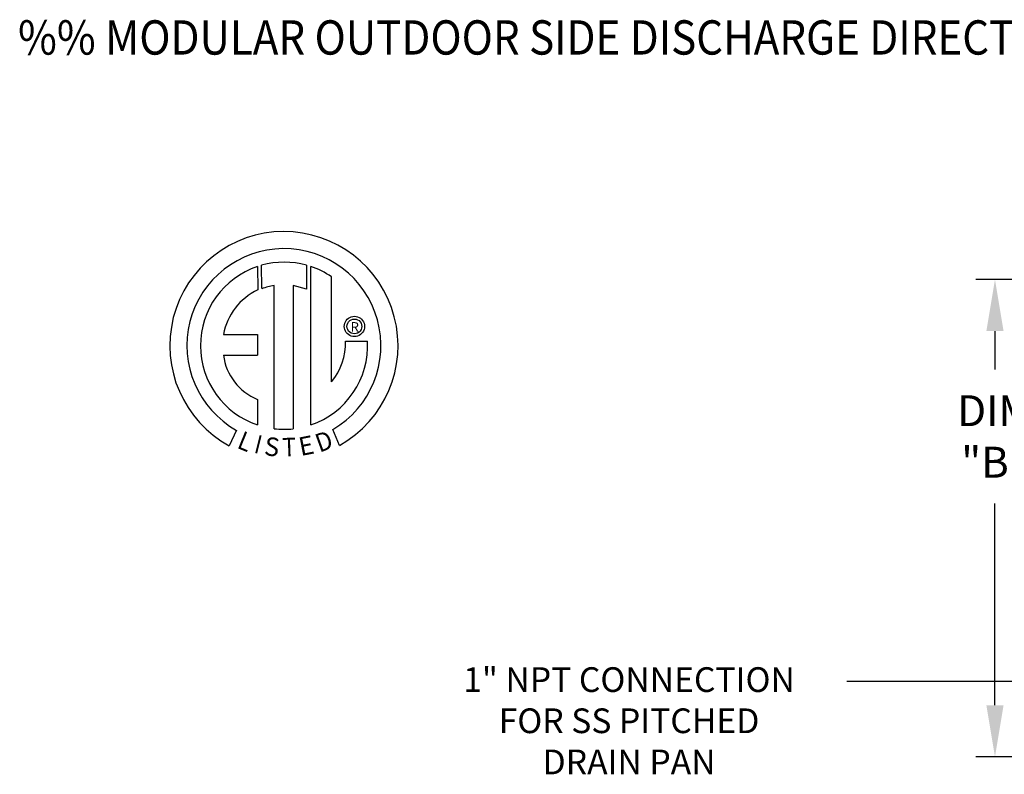
# Model space of a CAD drawing. Extents: x -2 to 2016, y -170 to 0.
# Drawn here: x -2 to 56, y -44 to 0 of the extents above; entities that cross this region are included whole.
import ezdxf
from ezdxf.enums import TextEntityAlignment as Align

# ---------------------------------------------------------------- set-up
doc = ezdxf.new("R2010")
doc.units = 0
doc.header["$LTSCALE"] = 4
doc.header["$MEASUREMENT"] = 0
doc.layers.get('0').update_dxf_attribs({"linetype": 'CONTINUOUS'})
doc.layers.get('Defpoints').update_dxf_attribs({"linetype": 'CONTINUOUS'})
doc.styles.add('BOLD', font='ROMAND.SHX')
doc.styles.get("Standard").update_dxf_attribs({"font": 'TXT.shx'})
doc.dimstyles.new('MOD', dxfattribs={"dimscale": 1.5, "dimtxt": 1.2, "dimasz": 2, "dimexe": 0.75, "dimexo": 0.5, "dimgap": 1, "dimtad": 0, "dimtih": 1, "dimtoh": 1, "dimzin": 0, "dimdsep": 46, "dimtxsty": 'Standard', "dimcen": 0.09, "dimadec": 0, "dimazin": 0, "dimtfac": 1, "dimtofl": 0, "dimtmove": 0, "dimatfit": 3, "dimfxl": 1, "dimtolj": 1, "dimtzin": 0, "dimarcsym": 0})

# ---------------------------------------------------------------- blocks, each defined once
blk = doc.blocks.new('*D6')
at = {"color": 0, "lineweight": -2, "transparency": 16777216}
for p, q in [((59.294, -15.13), (54.162, -15.13)), ((55.287, -18.13), (55.287, -20.375)), ((55.287, -39.947), (55.287, -28.175)), ((59.294, -42.947), (54.162, -42.947))]:
    blk.add_line(p, q, dxfattribs=at)
at = {"color": 0, "transparency": 16777216}
for points in [[(54.787, -18.13), (55.787, -18.13), (55.287, -15.13)], [(54.787, -39.947), (55.787, -39.947), (55.287, -42.947)]]:
    blk.add_solid(points, dxfattribs=at)
at = {"layer": 'Defpoints', "color": 0, "transparency": 16777216}
for p in [(60.044, -15.13), (55.287, -42.947), (60.044, -42.947)]:
    blk.add_point(p, dxfattribs=at)
at = {"color": 0, "transparency": 16777216, "insert": (55.287, -24.275), "char_height": 1.8, "attachment_point": 5}
blk.add_mtext('\\A1;DIM\\P"B"', dxfattribs=at)

msp = doc.modelspace()

# ---------------------------------------------------------------- linework, layer by layer
at = {"color": 7, "linetype": 'Continuous'}
for p, q in [((12.54, -15.641), (12.535, -14.295)), ((15.151, -14.295), (15.151, -15.689)), ((12.29, -14.37), (12.313, -15.736)), ((15.395, -23.603), (15.395, -14.37)), ((13.259, -23.823), (13.259, -15.471)), ((14.37, -15.484), (14.37, -23.829)), ((15.151, -15.689), (14.37, -15.484)), ((17.352, -17.86), (17.36, -17.765)), ((17.36, -17.765), (17.382, -17.674)), ((17.382, -17.674), (17.418, -17.589)), ((17.418, -17.589), (17.466, -17.511)), ((17.466, -17.511), (17.526, -17.442)), ((17.512, -17.86), (17.524, -17.762)), ((17.524, -17.762), (17.556, -17.671)), ((17.526, -17.442), (17.595, -17.383)), ((17.556, -17.671), (17.607, -17.591)), ((17.595, -17.383), (17.672, -17.335)), ((17.607, -17.591), (17.674, -17.524)), ((17.672, -17.335), (17.757, -17.299)), ((17.674, -17.524), (17.754, -17.473)), ((17.754, -17.473), (17.845, -17.44)), ((17.757, -17.299), (17.848, -17.277)), ((17.845, -17.44), (17.944, -17.429)), ((17.848, -17.277), (17.944, -17.269)), ((17.944, -17.269), (18.039, -17.277)), ((17.944, -17.429), (18.042, -17.44)), ((17.944, -17.429), (17.944, -17.429)), ((18.039, -17.277), (18.13, -17.299)), ((18.042, -17.44), (18.133, -17.473)), ((18.13, -17.299), (18.215, -17.335)), ((18.133, -17.473), (18.213, -17.524)), ((18.213, -17.524), (18.28, -17.591)), ((18.215, -17.335), (18.293, -17.383)), ((18.28, -17.591), (18.331, -17.671)), ((18.293, -17.383), (18.362, -17.442)), ((18.331, -17.671), (18.364, -17.762)), ((18.362, -17.442), (18.421, -17.511)), ((18.364, -17.762), (18.375, -17.86)), ((18.421, -17.511), (18.469, -17.589)), ((18.469, -17.589), (18.505, -17.674)), ((18.505, -17.674), (18.527, -17.765)), ((18.527, -17.765), (18.535, -17.86)), ((10.31, -18.33), (12.294, -18.33)), ((12.294, -18.33), (12.294, -19.541)), ((17.36, -17.956), (17.352, -17.86)), ((17.382, -18.047), (17.36, -17.956)), ((17.418, -18.132), (17.382, -18.047)), ((17.466, -18.209), (17.418, -18.132)), ((17.526, -18.278), (17.466, -18.209)), ((17.524, -17.959), (17.512, -17.86)), ((17.556, -18.05), (17.524, -17.959)), ((17.595, -18.338), (17.526, -18.278)), ((17.607, -18.13), (17.556, -18.05)), ((17.672, -18.386), (17.595, -18.338)), ((17.674, -18.197), (17.607, -18.13)), ((17.754, -18.248), (17.674, -18.197)), ((17.845, -18.28), (17.754, -18.248)), ((17.944, -18.292), (17.845, -18.28)), ((18.042, -18.28), (17.944, -18.292)), ((18.133, -18.248), (18.042, -18.28)), ((18.213, -18.197), (18.133, -18.248)), ((18.28, -18.13), (18.213, -18.197)), ((18.293, -18.338), (18.215, -18.386)), ((18.331, -18.05), (18.28, -18.13)), ((18.362, -18.278), (18.293, -18.338)), ((18.364, -17.959), (18.331, -18.05)), ((18.421, -18.209), (18.362, -18.278)), ((18.375, -17.86), (18.364, -17.959)), ((18.469, -18.132), (18.421, -18.209)), ((18.505, -18.047), (18.469, -18.132)), ((18.527, -17.956), (18.505, -18.047)), ((18.535, -17.86), (18.527, -17.956)), ((17.433, -18.714), (18.705, -18.714)), ((17.757, -18.422), (17.672, -18.386)), ((17.848, -18.444), (17.757, -18.422)), ((17.944, -18.452), (17.848, -18.444)), ((18.039, -18.444), (17.944, -18.452)), ((18.13, -18.422), (18.039, -18.444)), ((18.215, -18.386), (18.13, -18.422)), ((10.31, -19.541), (12.294, -19.541)), ((12.294, -22.116), (12.294, -23.605)), ((11.076, -23.914), (10.651, -24.812)), ((17.074, -24.793), (16.695, -23.864))]:
    msp.add_line(p, q, dxfattribs=at)
at = {"linetype": 'Continuous'}
msp.add_line((16.614, -21.1), (16.614, -14.974), dxfattribs=at)
msp.add_line((57.4, -38.559), (46.642, -38.559))
for centre, radius, start, end in [((13.836, -18.983), 6.652, 299.12791, 241.34385), ((13.836, -18.983), 5.657, 300.35236, 240.75837), ((13.837, -18.983), 4.868, 74.33265, 105.52439), ((13.836, -18.983), 4.865, 108.53755, 251.54038), ((13.836, -18.983), 4.877, 55.27806, 71.33144), ((13.836, -18.983), 3.559, 99.33681, 111.21141), ((13.836, -18.983), 3.587, 115.14498, 169.50896), ((13.837, -18.983), 4.877, 288.63385, 3.16158), ((13.788, -18.791), 3.646, 320.82237, 1.19613), ((13.533, -19.11), 3.252, 187.62646, 247.59921), ((13.836, -18.983), 4.874, 263.19715, 276.28142)]:
    msp.add_arc(centre, radius, start, end, dxfattribs=at)

# ---------------------------------------------------------------- texts
at = {"style": 'BOLD', "width": 0.9}
msp.add_text('%% MODULAR OUTDOOR SIDE DISCHARGE DIRECT FIRED HEATER PACKAGED UNIT WITH COOLING, LPD EVAPORATIVE COOLER INTAKE, V-BANK AND SCREEN INTAKE', height=2, dxfattribs=at).set_placement((-1.664, -2.017))
at = {"color": 7}
msp.add_text('R', height=0.563, dxfattribs=at).set_placement((17.963, -17.894), align=Align.MIDDLE_CENTER)
for s, rotation, width, p, p2 in [('L', 337.82166, 1.00504, (11.043, -24.925), (11.713, -25.198)), ('D', 19.99623, 1.304983, (15.909, -25.225), (16.792, -24.903)), ('I', 345.82017, 1.004117, (12.04, -25.212), (12.39, -25.3)), ('S', 352.81882, 1.205309, (12.642, -25.355), (13.504, -25.463)), ('T', 1.99963, 1.10379, (13.764, -25.446), (14.559, -25.418)), ('E', 10.99794, 1.20531, (14.813, -25.42), (15.665, -25.254))]:
    msp.add_text(s, height=1.081, rotation=rotation, dxfattribs=dict(at, width=width)).set_placement(p, p2, align=Align.FIT)
for s, p in [('1" NPT CONNECTION', (33.955, -39.168)), ('FOR SS PITCHED', (33.955, -41.568)), ('DRAIN PAN', (33.955, -43.968))]:
    msp.add_text(s, height=1.44).set_placement(p, align=Align.CENTER)

# ---------------------------------------------------------------- dimensions: what is measured, and where the dimension line sits
dim = msp.add_linear_dim(base=(55.287, -42.947), p1=(60.044, -15.13), p2=(60.044, -42.947), angle=90, text='DIM\\P"B"', dimstyle='MOD', override={"dimpost": '"'})
dim.commit()
dim.dimension.update_dxf_attribs({"geometry": '*D6', "text_midpoint": (55.287, -24.275), "dimtype": 160})

doc.saveas('drawing.dxf')
